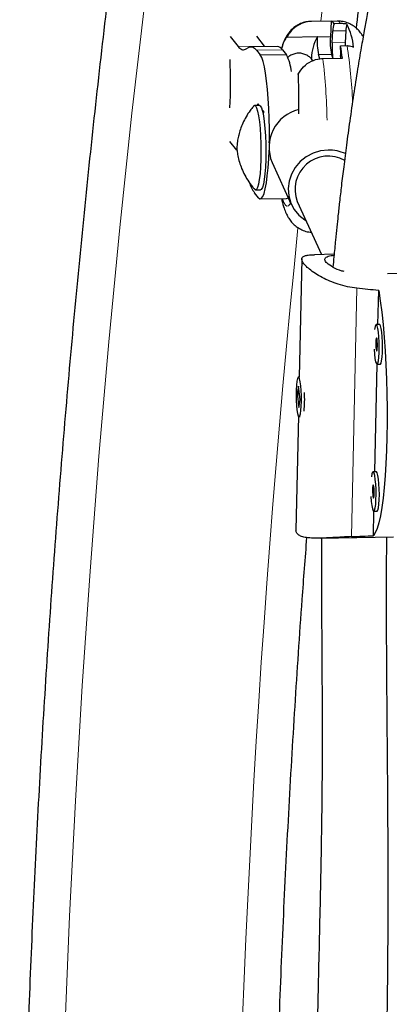
# Model space of a CAD drawing. Extents: x -71 to 691, y -9 to 651.
# Drawn here: x 570 to 573, y 354 to 364 of the extents above; entities that cross this region are included whole.
import ezdxf

# ---------------------------------------------------------------- set-up
doc = ezdxf.new("R2010")
doc.units = 0
doc.header["$LTSCALE"] = 0.125
doc.header["$MEASUREMENT"] = 0
doc.layers.add('CONTOUR', color=7, linetype='CONTINUOUS')

msp = doc.modelspace()

# ---------------------------------------------------------------- linework, layer by layer
at = {"layer": 'CONTOUR', "lineweight": 25}
for p, q in [((572.62944, 363.80356), (572.38187, 363.80047)), ((572.57182, 363.80236), (572.38615, 363.80005)), ((572.57182, 363.80236), (572.5638, 363.65473)), ((572.58108, 363.59735), (572.5872, 363.71004)), ((572.6604, 363.77917), (572.59851, 363.7784)), ((572.71098, 363.71158), (572.70486, 363.59889)), ((571.61469, 363.65868), (571.68891, 363.56367)), ((571.86369, 363.65994), (571.93647, 363.56675)), ((572.15385, 363.65228), (572.44016, 363.65585)), ((572.44002, 363.65319), (572.44016, 363.65585)), ((571.75827, 363.53705), (571.79335, 363.55531)), ((572.06021, 363.56351), (571.81264, 363.56043)), ((571.86271, 363.5287), (571.89917, 363.48202)), ((571.93647, 363.56675), (571.94032, 363.56202)), ((572.11028, 363.53178), (572.14674, 363.4851)), ((572.6595, 363.57024), (572.7214, 363.57101)), ((572.46232, 363.44611), (572.45018, 363.48643)), ((572.49199, 363.44854), (572.67767, 363.45085)), ((572.57396, 363.48797), (572.58548, 363.44971)), ((572.66048, 363.46668), (572.65961, 363.45063)), ((571.89177, 363.00394), (571.84535, 363.00337)), ((571.8746, 363.00373), (571.8748, 363.01914)), ((571.8748, 363.01914), (571.88671, 363.00388)), ((571.91564, 362.96685), (571.92844, 362.95047)), ((571.92844, 362.95047), (571.92797, 362.91414)), ((571.67632, 362.57962), (571.61069, 362.66364)), ((572.01134, 362.46434), (572.19373, 362.0661)), ((571.88186, 362.12894), (571.8454, 362.17562)), ((571.8553, 362.20343), (571.90172, 362.204)), ((571.89907, 362.11803), (572.14664, 362.12111)), ((572.25056, 362.09212), (572.48036, 361.59035)), ((572.59934, 361.59271), (572.41336, 361.58902)), ((572.29237, 361.54959), (572.26848, 360.42967)), ((573.20725, 361.40974), (573.10534, 361.40772)), ((573.01476, 360.92683), (573.02163, 361.24903)), ((573.02867, 360.92711), (572.99771, 360.92649)), ((572.98501, 359.53217), (573.00676, 360.5516)), ((573.00514, 360.55157), (573.03611, 360.55218)), ((572.26283, 360.34172), (572.25031, 360.272)), ((572.2689, 360.42967), (572.25994, 360.4295)), ((572.27701, 360.21206), (572.26283, 360.34172)), ((572.27041, 360.2724), (572.25031, 360.272)), ((572.25031, 360.272), (572.26449, 360.14235)), ((572.26521, 360.26513), (572.26551, 360.2782)), ((572.26449, 360.14235), (572.27701, 360.21206)), ((572.26062, 360.06111), (572.23755, 358.97955)), ((572.26738, 360.05457), (572.27634, 360.05475)), ((572.99892, 359.53244), (572.96796, 359.53183)), ((572.97208, 358.92581), (572.97701, 359.15693)), ((572.9754, 359.1569), (573.00636, 359.15752)), ((572.46669, 358.90205), (573.16348, 358.91587))]:
    msp.add_line(p, q, dxfattribs=at)
at = {"layer": 'CONTOUR', "lineweight": 18}
for p, q in [((572.38187, 363.80047), (572.38615, 363.80005)), ((572.71098, 363.71158), (572.5872, 363.71004)), ((572.5638, 363.65473), (572.44002, 363.65319)), ((571.68891, 363.56367), (571.93647, 363.56675)), ((571.86271, 363.5287), (572.11028, 363.53178)), ((572.70486, 363.59889), (572.58108, 363.59735)), ((572.14674, 363.4851), (571.89917, 363.48202)), ((572.57396, 363.48797), (572.45018, 363.48643)), ((572.81469, 361.27121), (572.76447, 358.91662))]:
    msp.add_line(p, q, dxfattribs=at)
at = {"layer": 'CONTOUR', "lineweight": 18, "flags": 128}
for points in [[(571.57373, 369.37134), (571.40093, 368.3049), (571.23786, 367.23539), (571.08453, 366.16301), (570.94098, 365.08792), (570.80722, 364.01031), (570.68328, 362.93035), (570.56918, 361.84823), (570.46494, 360.76412), (570.37057, 359.6782), (570.2861, 358.59065), (570.21153, 357.50166), (570.14688, 356.4114), (570.09215, 355.32005), (570.04737, 354.2278)], [(572.6604, 363.77917), (572.64396, 363.79828), (572.62944, 363.80356)], [(572.11022, 362.12066), (572.12377, 362.08321), (572.13797, 362.05859), (572.15233, 362.04797), (572.16659, 362.05153), (572.18047, 362.06922), (572.18655, 362.08178)]]:
    msp.add_lwpolyline(points, dxfattribs=at)
at = {"layer": 'CONTOUR', "lineweight": 25, "flags": 128}
for points in [[(571.68891, 363.56367), (571.69758, 363.55354), (571.70627, 363.54535), (571.71497, 363.53909), (571.72366, 363.53478), (571.73235, 363.53242), (571.74102, 363.53201), (571.74966, 363.53356), (571.75827, 363.53705)], [(571.79335, 363.55531), (571.80195, 363.55881), (571.8106, 363.56035), (571.81927, 363.55995), (571.82795, 363.55759), (571.83665, 363.55328), (571.84535, 363.54702), (571.85404, 363.53882), (571.86271, 363.5287)], [(572.70486, 363.59889), (572.70398, 363.57587), (572.70388, 363.5708)], [(571.98517, 362.64552), (571.98581, 362.68349), (571.98607, 362.78101), (571.98438, 362.87903), (571.98079, 362.97555), (571.97536, 363.06861), (571.9682, 363.15632), (571.95946, 363.23688), (571.94932, 363.30866), (571.93797, 363.3702), (571.92567, 363.42024), (571.91265, 363.45777), (571.89917, 363.48202)], [(571.83652, 362.99808), (571.84292, 363.00295), (571.85349, 362.99918), (571.86395, 362.98111), (571.87392, 362.94939), (571.88304, 362.90516)], [(571.89177, 363.00394), (571.89991, 362.99976), (571.91037, 362.98169), (571.92034, 362.94997), (571.92946, 362.90574)], [(571.88304, 362.90516), (571.89097, 362.85002), (571.89744, 362.78598), (571.9022, 362.71533), (571.90508, 362.64064), (571.90599, 362.5646), (571.90489, 362.48996), (571.90181, 362.41942), (571.89687, 362.35554), (571.89025, 362.30061), (571.88219, 362.25662), (571.87298, 362.22517), (571.86294, 362.20739), (571.85245, 362.20392), (571.84649, 362.20833)], [(571.92946, 362.90574), (571.93739, 362.8506), (571.94385, 362.78655), (571.94862, 362.71591), (571.9515, 362.64121), (571.95241, 362.56517), (571.95131, 362.49054), (571.94823, 362.42), (571.94329, 362.35611), (571.93667, 362.30118), (571.92861, 362.2572), (571.9194, 362.22575), (571.90936, 362.20796), (571.90172, 362.204)], [(571.88186, 362.12894), (571.89551, 362.11847), (571.90906, 362.12198), (571.92223, 362.1394), (571.93475, 362.17039), (571.94638, 362.2143), (571.95686, 362.27024), (571.966, 362.33709), (571.9736, 362.41347), (571.97951, 362.49782), (571.98327, 362.57887)], [(572.5432, 362.58087), (572.47055, 362.57271), (572.40037, 362.55108), (572.33535, 362.51681), (572.27798, 362.47122), (572.23049, 362.41606), (572.19468, 362.35346), (572.17194, 362.28581), (572.16314, 362.21572), (572.16861, 362.14588), (572.18816, 362.07898), (572.22102, 362.01758), (572.26593, 361.96404), (572.32117, 361.92043), (572.3323, 361.91363)], [(572.14664, 362.12111), (572.15663, 362.12506), (572.16276, 362.13138)], [(573.02163, 361.24903), (573.03653, 361.15119), (573.0502, 361.04393), (573.06249, 360.92836), (573.07329, 360.80571), (573.08248, 360.67726), (573.08996, 360.54437), (573.09565, 360.40843), (573.09949, 360.27088), (573.10145, 360.13317), (573.10149, 359.99673), (573.09963, 359.86302), (573.09588, 359.73343), (573.09027, 359.60933), (573.08288, 359.49202), (573.07377, 359.38275), (573.06305, 359.28266), (573.05082, 359.19279), (573.03721, 359.11411), (573.02237, 359.04744), (573.00646, 358.99348), (572.98964, 358.95279), (572.97208, 358.92581)], [(572.97804, 360.69244), (572.98153, 360.64532), (572.9865, 360.60499), (572.99258, 360.5746), (572.99932, 360.55641), (573.00621, 360.55176), (573.01275, 360.561), (573.01845, 360.58344), (573.02288, 360.61742), (573.02572, 360.66042), (573.02677, 360.70925), (573.02593, 360.76029), (573.02327, 360.80975), (573.019, 360.85397), (573.01342, 360.88966), (573.00695, 360.91418), (573.00007, 360.92571), (572.9933, 360.9234), (572.98712, 360.90741), (572.98202, 360.87904)], [(573.03611, 360.55218), (573.03718, 360.55237), (573.04371, 360.56161), (573.04941, 360.58405), (573.05384, 360.61803), (573.05669, 360.66103), (573.05773, 360.70986), (573.05689, 360.7609), (573.05424, 360.81037), (573.04996, 360.85458), (573.04438, 360.89028), (573.03791, 360.9148), (573.03104, 360.92633), (573.02867, 360.92711)], [(572.99307, 360.75726), (572.99322, 360.733), (572.99462, 360.70966), (572.99705, 360.69079), (573.00015, 360.67926), (573.00344, 360.67683), (573.00643, 360.68387), (573.00865, 360.69931), (573.00978, 360.72079), (573.00963, 360.74505), (573.00823, 360.7684), (573.0058, 360.78727), (573.0027, 360.7988), (572.99941, 360.80123), (572.99642, 360.79419), (572.9942, 360.77875), (572.99307, 360.75726)], [(572.28244, 360.34661), (572.27715, 360.38471), (572.27086, 360.41222), (572.26404, 360.42712), (572.25719, 360.42829), (572.25082, 360.41564), (572.2454, 360.39012), (572.24133, 360.35362), (572.23893, 360.30884), (572.23835, 360.2591), (572.23966, 360.2081), (572.24274, 360.15962), (572.24738, 360.11725), (572.25322, 360.08413), (572.25984, 360.06273), (572.26674, 360.05462), (572.27341, 360.06041), (572.27936, 360.07967), (572.28415, 360.11098), (572.28741, 360.152), (572.28892, 360.1997), (572.28855, 360.25054), (572.28633, 360.30075), (572.28244, 360.34661)], [(572.94829, 359.29778), (572.95178, 359.25066), (572.95676, 359.21033), (572.96284, 359.17994), (572.96957, 359.16174), (572.97646, 359.15709), (572.983, 359.16633), (572.9887, 359.18877), (572.99313, 359.22275), (572.99598, 359.26576), (572.99702, 359.31459), (572.99618, 359.36563), (572.99353, 359.41509), (572.98925, 359.4593), (572.98367, 359.495), (572.9772, 359.51952), (572.97033, 359.53105), (572.96355, 359.52873), (572.95737, 359.51274), (572.95227, 359.48438)], [(573.00636, 359.15752), (573.00743, 359.15771), (573.01396, 359.16695), (573.01966, 359.18939), (573.0241, 359.22337), (573.02694, 359.26637), (573.02798, 359.3152), (573.02714, 359.36624), (573.02449, 359.4157), (573.02021, 359.45992), (573.01463, 359.49561), (573.00817, 359.52013), (573.00129, 359.53166), (572.99892, 359.53244)], [(572.96333, 359.3626), (572.96347, 359.33834), (572.96487, 359.315), (572.9673, 359.29612), (572.9704, 359.2846), (572.9737, 359.28217), (572.97668, 359.28921), (572.97891, 359.30465), (572.98003, 359.32613), (572.97988, 359.35039), (572.97848, 359.37373), (572.97605, 359.39261), (572.97295, 359.40413), (572.96966, 359.40656), (572.96667, 359.39952), (572.96445, 359.38408), (572.96333, 359.3626)]]:
    msp.add_lwpolyline(points, dxfattribs=at)
at = {"layer": 'CONTOUR', "lineweight": 18}
for centre, radius, start, end in [((683.07682, 350.74666), 111.37105, 163.297725, 173.2682908), ((568.36846, 362.87395), 4.4084, 2.120702, 9.097942), ((566.88255, 362.772), 5.65009, 0.942171, 6.877144), ((689.81221, 349.85335), 118.16541, 174.1764678, 185.8238371)]:
    msp.add_arc(centre, radius, start, end, dxfattribs=at)
at = {"layer": 'CONTOUR', "lineweight": 25}
for centre, radius, start, end in [((572.55549, 363.75733), 0.0479, 26.097111, 70.068732), ((572.78033, 363.71321), 0.19315, 160.273777, 180.940785), ((572.96637, 363.70776), 0.25542, 164.647334, 179.144296), ((572.12651, 363.4825), 0.66189, 6.450498, 26.263801), ((572.87509, 363.42491), 0.49244, 152.032337, 176.992904), ((573.06139, 363.60736), 0.62306, 175.78178, 191.192054), ((573.18517, 363.6089), 0.62306, 175.78178, 191.192054), ((572.05292, 363.49666), 0.06725, 31.479709, 83.781839), ((573.33178, 363.55359), 0.75197, 176.663578, 187.938992), ((570.1044, 363.1205), 2.59438, 7.315614, 9.982866), ((571.80695, 363.51044), 0.85465, 357.06526, 4.01252), ((565.91465, 363.23311), 5.70294, 357.458519, 2.079656), ((571.75015, 363.27899), 0.44694, 5.841983, 27.460523), ((572.35112, 362.60702), 0.36852, 103.735054, 202.779183), ((572.55096, 362.20927), 0.37168, 65.233296, 91.196638), ((572.54314, 362.20837), 0.31483, 60.291461, 201.668171), ((572.16385, 362.40086), 0.39005, 198.890928, 215.27112), ((571.20142, 360.21874), 1.11875, 354.273719, 3.282429)]:
    msp.add_arc(centre, radius, start, end, dxfattribs=at)
for start_param, end_param in [(1.130661, 1.160122), (5.126481, 5.1559419)]:
    msp.add_ellipse((569.69128, 360.191), major_axis=(7.73034, -0.24443), ratio=0.1661767, start_param=start_param, end_param=end_param, dxfattribs=at)
for points, knots in [([(576.02595, 388.24187), (575.9685, 388.0785), (575.80221, 387.60557), (575.53315, 386.81888), (575.22143, 385.88017), (574.91787, 384.9362), (574.62238, 383.98721), (574.33503, 383.0333), (574.05585, 382.07462), (573.78488, 381.1113), (573.52217, 380.14349), (573.26775, 379.17132), (573.02166, 378.19494), (572.78392, 377.21448), (572.55458, 376.23009), (572.33366, 375.2419), (572.1212, 374.25007), (571.91723, 373.25473), (571.72177, 372.25602), (571.53485, 371.2541), (571.3565, 370.2491), (571.18675, 369.24117), (571.02561, 368.23045), (570.87311, 367.21709), (570.72928, 366.20123), (570.59412, 365.18303), (570.46767, 364.16262), (570.34993, 363.14016), (570.24093, 362.11579), (570.14067, 361.08965), (570.04918, 360.0619), (569.96647, 359.03269), (569.89254, 358.00215), (569.82742, 356.97045), (569.7711, 355.93772), (569.7236, 354.90412), (569.68491, 353.86979), (569.65506, 352.83488), (569.63404, 351.79955), (569.62185, 350.76394), (569.6185, 349.72819), (569.62399, 348.69246), (569.63831, 347.6569), (569.66147, 346.62166), (569.69345, 345.58688), (569.73427, 344.55271), (569.7839, 343.5193), (569.84235, 342.4868), (569.90961, 341.45536), (569.98566, 340.42513), (570.07049, 339.39625), (570.1641, 338.36888), (570.26647, 337.34315), (570.37759, 336.31922), (570.49743, 335.29723), (570.626, 334.27734), (570.76325, 333.25968), (570.90919, 332.24441), (571.06378, 331.23166), (571.227, 330.2216), (571.39884, 329.21435), (571.57926, 328.21007), (571.76825, 327.2089), (571.96577, 326.21098), (572.1718, 325.21646), (572.38632, 324.22548), (572.60928, 323.23819), (572.84066, 322.25472), (573.08042, 321.27521), (573.32854, 320.29982), (573.58497, 319.32867), (573.84969, 318.36191), (574.12265, 317.39968), (574.40382, 316.44212), (574.69315, 315.48936), (574.99061, 314.54155), (575.29614, 313.5988), (575.60979, 312.66132), (575.85463, 311.95102), (575.99481, 311.5532), (576.02595, 311.46483)], [0, 0, 0, 0, 0.0068715, 0.0198922, 0.0329126, 0.045933, 0.0589532, 0.0719733, 0.0849933, 0.0980131, 0.1110328, 0.1240524, 0.1370718, 0.1500911, 0.1631102, 0.1761292, 0.1891481, 0.2021668, 0.2151855, 0.228204, 0.2412224, 0.2542406, 0.2672588, 0.2802769, 0.2932948, 0.3063127, 0.3193304, 0.3323481, 0.3453657, 0.3583833, 0.3714007, 0.3844181, 0.3974355, 0.4104528, 0.42347, 0.4364872, 0.4495044, 0.4625216, 0.4755387, 0.4885559, 0.501573, 0.5145901, 0.5276073, 0.5406245, 0.5536416, 0.5666589, 0.5796761, 0.5926934, 0.6057108, 0.6187282, 0.6317456, 0.6447632, 0.6577808, 0.6707985, 0.6838163, 0.6968341, 0.7098521, 0.7228702, 0.7358884, 0.7489067, 0.7619251, 0.7749437, 0.7879624, 0.8009812, 0.8140002, 0.8270193, 0.8400385, 0.8530579, 0.8660775, 0.8790972, 0.892117, 0.905137, 0.9181572, 0.9311775, 0.944198, 0.9572186, 0.9702394, 0.9832603, 0.9962814, 1, 1, 1, 1]), ([(572.81107, 363.73514), (572.83666, 363.95185), (572.90185, 364.50402), (573.01644, 365.38923), (573.15364, 366.39086), (573.29977, 367.38994), (573.45435, 368.38642), (573.61749, 369.38014), (573.78912, 370.37095), (573.96922, 371.3587), (574.15778, 372.34325), (574.35475, 373.32445), (574.56011, 374.30215), (574.77383, 375.27621), (574.99588, 376.24648), (575.22621, 377.21282), (575.46482, 378.17507), (575.71154, 379.13317), (575.96687, 380.08665), (576.18343, 380.87229), (576.3179, 381.33828), (576.36158, 381.48965)], [0, 0, 0, 0, 0.03564169, 0.09081206, 0.14598197, 0.20115139, 0.25632031, 0.3114887, 0.36665654, 0.42182381, 0.47699049, 0.53215656, 0.587322, 0.6424868, 0.69765095, 0.75281442, 0.80797722, 0.86313933, 0.91830074, 0.97346146, 1, 1, 1, 1]), ([(576.11487, 375.03925), (576.10008, 374.9849), (576.07224, 374.88265), (576.03351, 374.74261), (576.00453, 374.63871), (575.98514, 374.56957), (575.97227, 374.52383), (575.95744, 374.4713), (575.9359, 374.39524), (575.90431, 374.28438), (575.84846, 374.08989), (575.77204, 373.82733), (575.67871, 373.51187), (575.58513, 373.19998), (575.48659, 372.87558), (575.39952, 372.59224), (575.32548, 372.35311), (575.26785, 372.16783), (575.20747, 371.97451), (575.14481, 371.77464), (575.08295, 371.57792), (575.02631, 371.39822), (574.97772, 371.24428), (574.93737, 371.11657), (574.90416, 371.01151), (574.87782, 370.92818), (574.85514, 370.85647), (574.82979, 370.77629), (574.79561, 370.66818), (574.75212, 370.53056), (574.69512, 370.35007), (574.63027, 370.1444), (574.55666, 369.9104), (574.48495, 369.68167), (574.41591, 369.46056), (574.35075, 369.2509), (574.2909, 369.05738), (574.23781, 368.88479), (574.1963, 368.74922), (574.16739, 368.65443), (574.14444, 368.579), (574.12074, 368.50093), (574.08855, 368.39452), (574.04836, 368.26112), (574.00343, 368.1111), (573.94979, 367.93091), (573.89161, 367.73386), (573.83034, 367.52445), (573.77477, 367.33279), (573.72526, 367.16061), (573.68059, 367.00406), (573.63639, 366.84791), (573.58072, 366.64947), (573.51265, 366.40351), (573.4348, 366.11653), (573.35721, 365.82349), (573.28152, 365.5291), (573.21691, 365.26894), (573.16335, 365.0459), (573.12108, 364.86472), (573.08303, 364.69677), (573.04852, 364.53997), (573.01419, 364.37935), (572.97768, 364.20255), (572.94186, 364.02171), (572.91053, 363.85656), (572.88265, 363.70402), (572.85355, 363.53848), (572.81968, 363.33605), (572.78318, 363.10391), (572.74787, 362.86312), (572.71672, 362.63542), (572.69055, 362.43138), (572.66885, 362.2518), (572.65105, 362.09652), (572.63671, 361.96545), (572.62408, 361.84528), (572.61105, 361.71597), (572.59878, 361.58942), (572.59114, 361.50333), (572.5882, 361.47019)], [0, 0, 0, 0, 0.0134591, 0.0253202, 0.0344411, 0.0389278, 0.0422384, 0.0456285, 0.051805, 0.0608608, 0.0727017, 0.0991072, 0.1243122, 0.1483262, 0.1733644, 0.2009947, 0.214776, 0.2291217, 0.2440317, 0.259506, 0.2751875, 0.2891945, 0.3006166, 0.3103068, 0.3182655, 0.3244928, 0.3292294, 0.3345484, 0.342745, 0.3538063, 0.3657808, 0.3835974, 0.4001917, 0.4183536, 0.4347847, 0.4494859, 0.4649395, 0.4776511, 0.4876211, 0.4948499, 0.4985357, 0.5042764, 0.5121107, 0.5220384, 0.5336974, 0.5451239, 0.561593, 0.5768287, 0.5908178, 0.6033101, 0.614213, 0.6247488, 0.6370788, 0.65704, 0.6777453, 0.6987612, 0.719885, 0.7407261, 0.7542137, 0.7672879, 0.7791409, 0.7897223, 0.8003226, 0.8128444, 0.8267475, 0.8381329, 0.8472956, 0.8584238, 0.8723355, 0.8890342, 0.9061995, 0.9218117, 0.9357214, 0.9479264, 0.9584291, 0.9672611, 0.9744956, 0.9827385, 0.9933559, 1, 1, 1, 1]), ([(572.38193, 363.79971), (572.3653, 363.79891), (572.33061, 363.79724), (572.2814, 363.78097), (572.23703, 363.75713), (572.20022, 363.72767), (572.17055, 363.69501), (572.14692, 363.66032), (572.12763, 363.62298), (572.11192, 363.58398), (572.10408, 363.55579), (572.10016, 363.54168)], [0, 0, 0, 0, 0.0997066, 0.2080614, 0.3110038, 0.4110734, 0.5109019, 0.6142872, 0.7278682, 0.8637156, 1, 1, 1, 1]), ([(572.38615, 363.80005), (572.36006, 363.79735), (572.30791, 363.79196), (572.23673, 363.75423), (572.18452, 363.70558), (572.16285, 363.66792), (572.15385, 363.65228)], [0, 0, 0, 0, 0.2662143, 0.532149, 0.8057651, 1, 1, 1, 1]), ([(572.87438, 363.65581), (572.87258, 363.65924), (572.86467, 363.67434), (572.84449, 363.70195), (572.81178, 363.73657), (572.77087, 363.7668), (572.72322, 363.78931), (572.67501, 363.8024), (572.64317, 363.80248), (572.62945, 363.80252)], [0, 0, 0, 0, 0.05029503, 0.22077863, 0.38494468, 0.54791648, 0.71135671, 0.87557627, 1, 1, 1, 1]), ([(572.72007, 363.77539), (572.70643, 363.77703), (572.68768, 363.7793), (572.66624, 363.7792), (572.6604, 363.77917)], [0, 0, 0, 0, 0.72762938, 1, 1, 1, 1]), ([(572.15385, 363.65228), (572.14671, 363.64494), (572.13224, 363.63005), (572.114, 363.59078), (572.10411, 363.55448), (572.10052, 363.54132)], [0, 0, 0, 0, 0.3824733, 0.7760337, 1, 1, 1, 1]), ([(572.7214, 363.57101), (572.73793, 363.56935), (572.75955, 363.56718), (572.77951, 363.55883), (572.78421, 363.55686)], [0, 0, 0, 0, 0.7643449, 1, 1, 1, 1]), ([(572.39887, 363.42743), (572.39457, 363.43342), (572.3842, 363.44786), (572.35899, 363.47016), (572.32404, 363.48951), (572.2819, 363.50013), (572.23762, 363.4986), (572.19782, 363.4852), (572.17175, 363.4699), (572.16141, 363.45957), (572.15895, 363.45711)], [0, 0, 0, 0, 0.1004684, 0.2422687, 0.3835412, 0.5259096, 0.6847185, 0.8267708, 0.9587308, 1, 1, 1, 1]), ([(572.25969, 363.30077), (572.27494, 363.32539), (572.30549, 363.37469), (572.37954, 363.42597), (572.44569, 363.44638), (572.48269, 363.44811), (572.49199, 363.44854)], [0, 0, 0, 0, 0.3090289, 0.6191289, 0.9042587, 1, 1, 1, 1]), ([(572.26422, 362.92571), (572.26479, 362.95568), (572.26613, 363.02723), (572.26553, 363.13876), (572.26313, 363.23354), (572.26047, 363.2856), (572.25969, 363.30077)], [0, 0, 0, 0, 0.2271022, 0.5422646, 0.8665386, 1, 1, 1, 1]), ([(571.83392, 362.99362), (571.82338, 362.98097), (571.79774, 362.95019), (571.7645, 362.89717), (571.7339, 362.83771), (571.71096, 362.77978), (571.69494, 362.7259), (571.68508, 362.67924), (571.68003, 362.64216), (571.67831, 362.6189), (571.67802, 362.60438), (571.67823, 362.59463), (571.67936, 362.57434), (571.6842, 362.53685), (571.69669, 362.48088), (571.7164, 362.42052), (571.74363, 362.3579), (571.78009, 362.29424), (571.81476, 362.24377), (571.83972, 362.21723), (571.84664, 362.20987)], [0, 0, 0, 0, 0.0563806, 0.1371722, 0.2138168, 0.285513, 0.3508298, 0.4071541, 0.4512503, 0.4827607, 0.4957029, 0.5040337, 0.5154676, 0.5725538, 0.64133, 0.7139706, 0.7911551, 0.8752317, 0.9653932, 1, 1, 1, 1]), ([(572.10102, 362.12055), (572.10231, 362.11418), (572.10904, 362.08115), (572.12229, 362.03661), (572.14171, 361.98527), (572.16257, 361.94439), (572.18741, 361.90735), (572.21941, 361.87225), (572.25915, 361.84117), (572.30601, 361.81768), (572.34842, 361.80421), (572.37478, 361.80313), (572.38307, 361.80279)], [0, 0, 0, 0, 0.0465954, 0.2417448, 0.3806681, 0.4861142, 0.5840746, 0.6778213, 0.7706294, 0.8636381, 0.9570884, 1, 1, 1, 1]), ([(572.81469, 361.27121), (572.78496, 361.2753), (572.72457, 361.2836), (572.63862, 361.30765), (572.55789, 361.33796), (572.48448, 361.37326), (572.41894, 361.41188), (572.36513, 361.45064), (572.32459, 361.4873), (572.29992, 361.51851), (572.2902, 361.54401), (572.29469, 361.56295), (572.31242, 361.5764), (572.34344, 361.58464), (572.37728, 361.58832), (572.40477, 361.58856), (572.41337, 361.58864)], [0, 0, 0, 0, 0.0736855, 0.1496456, 0.223287, 0.29887, 0.3760272, 0.4554885, 0.5311458, 0.6093254, 0.6798849, 0.7525718, 0.8220373, 0.8933206, 0.9666569, 1, 1, 1, 1]), ([(572.69468, 361.42933), (572.68757, 361.43092), (572.64593, 361.44027), (572.58553, 361.46954), (572.52723, 361.50777), (572.50494, 361.54226), (572.52071, 361.56664), (572.55409, 361.57941), (572.58952, 361.58282), (572.59848, 361.58368)], [0, 0, 0, 0, 0.0374549, 0.2193476, 0.4036047, 0.584266, 0.7611337, 0.9395837, 1, 1, 1, 1]), ([(572.76447, 358.91662), (572.73462, 358.91523), (572.67399, 358.91241), (572.58742, 358.90719), (572.50595, 358.90292), (572.43175, 358.90102), (572.36541, 358.9032), (572.31103, 358.91116), (572.26974, 358.92588), (572.2459, 358.94749), (572.23605, 358.96694), (572.23839, 358.97972), (572.23881, 358.98203)], [0, 0, 0, 0, 0.1059511, 0.2151728, 0.3210604, 0.42974, 0.5406829, 0.654939, 0.7637254, 0.8761384, 0.9775948, 1, 1, 1, 1]), ([(572.34104, 340.79878), (572.33558, 340.8673), (572.30316, 341.27381), (572.25229, 342.01964), (572.18888, 343.03614), (572.13495, 344.05378), (572.08955, 345.07224), (572.05293, 346.09143), (572.02505, 347.11118), (572.00591, 348.13134), (571.99552, 349.15175), (571.99388, 350.17227), (572.00099, 351.19274), (572.01685, 352.21301), (572.04145, 353.23293), (572.07479, 354.25234), (572.1169, 355.2711), (572.16763, 356.28906), (572.22749, 357.30601), (572.28513, 358.17913), (572.32633, 358.71269), (572.34142, 358.90812)], [0, 0, 0, 0, 0.0114012, 0.0676414, 0.1238818, 0.1801225, 0.2363633, 0.2926043, 0.3488453, 0.4050865, 0.4613277, 0.5175689, 0.5738101, 0.6300512, 0.6862923, 0.7425332, 0.798774, 0.8550146, 0.911255, 0.9674951, 1, 1, 1, 1]), ([(572.47862, 358.90228), (572.47855, 358.88735), (572.47822, 358.81824), (572.47841, 358.70365), (572.47864, 358.56916), (572.47901, 358.46356), (572.47938, 358.37572), (572.4798, 358.2897), (572.48047, 358.16542), (572.48153, 357.99174), (572.48295, 357.77125), (572.48542, 357.34781), (572.48725, 356.72636), (572.47634, 355.90187), (572.46047, 355.20961), (572.44809, 354.66591), (572.4401, 354.28949), (572.43378, 353.94428), (572.42925, 353.63391), (572.42642, 353.36243), (572.42491, 353.12864), (572.42434, 352.93129), (572.42436, 352.76109), (572.4248, 352.59056), (572.42579, 352.38975), (572.42739, 352.15596), (572.42912, 351.89876), (572.43023, 351.63718), (572.42989, 351.36906), (572.42796, 351.15837), (572.42564, 351.0086), (572.42399, 350.92108), (572.42224, 350.84183), (572.42012, 350.75739), (572.4176, 350.66711), (572.41529, 350.60075), (572.41417, 350.56876)], [0, 0, 0, 0, 0.0054927, 0.0254246, 0.0419527, 0.0547206, 0.0640228, 0.0740531, 0.0861795, 0.1094729, 0.1375248, 0.1666296, 0.2636971, 0.3630048, 0.4644476, 0.5127795, 0.5581621, 0.5993535, 0.6363532, 0.6691683, 0.696396, 0.7198934, 0.7396735, 0.7571976, 0.7808221, 0.8114407, 0.8407221, 0.8727356, 0.9049065, 0.9364852, 0.9479772, 0.9583974, 0.967746, 0.9762856, 0.9885672, 1, 1, 1, 1]), ([(573.00767, 350.56876), (573.00738, 350.59394), (573.00668, 350.65374), (573.00633, 350.73678), (573.0062, 350.81883), (573.00641, 350.93396), (573.00769, 351.10335), (573.01155, 351.34262), (573.01821, 351.6082), (573.02715, 351.88211), (573.0364, 352.13212), (573.04469, 352.3458), (573.0514, 352.51788), (573.05682, 352.65883), (573.06164, 352.78771), (573.06661, 352.92487), (573.07203, 353.08223), (573.07862, 353.28642), (573.08609, 353.54353), (573.09388, 353.85968), (573.10085, 354.21446), (573.10803, 354.71621), (573.11222, 355.3474), (573.11092, 356.08844), (573.10559, 356.81169), (573.10059, 357.35516), (573.09805, 357.72482), (573.09698, 357.92047), (573.09631, 358.09711), (573.09603, 358.2379), (573.09597, 358.34523), (573.09603, 358.4371), (573.09623, 358.54281), (573.09688, 358.70377), (573.09751, 358.83159), (573.09845, 358.91372), (573.09846, 358.91458)], [0, 0, 0, 0, 0.0089848, 0.0213389, 0.0296295, 0.0382584, 0.0624217, 0.0900896, 0.1236699, 0.1572281, 0.1878812, 0.2129513, 0.2335801, 0.2493711, 0.2633306, 0.2796817, 0.2984577, 0.3196632, 0.3527959, 0.3905415, 0.4329099, 0.4799092, 0.5703481, 0.6592178, 0.7460097, 0.8306177, 0.8553921, 0.8798479, 0.9015588, 0.9195448, 0.9310686, 0.9406771, 0.9531012, 0.9697589, 0.9996819, 1, 1, 1, 1])]:
    msp.add_open_spline(points, degree=3, knots=knots, dxfattribs=at)

doc.saveas('drawing.dxf')
